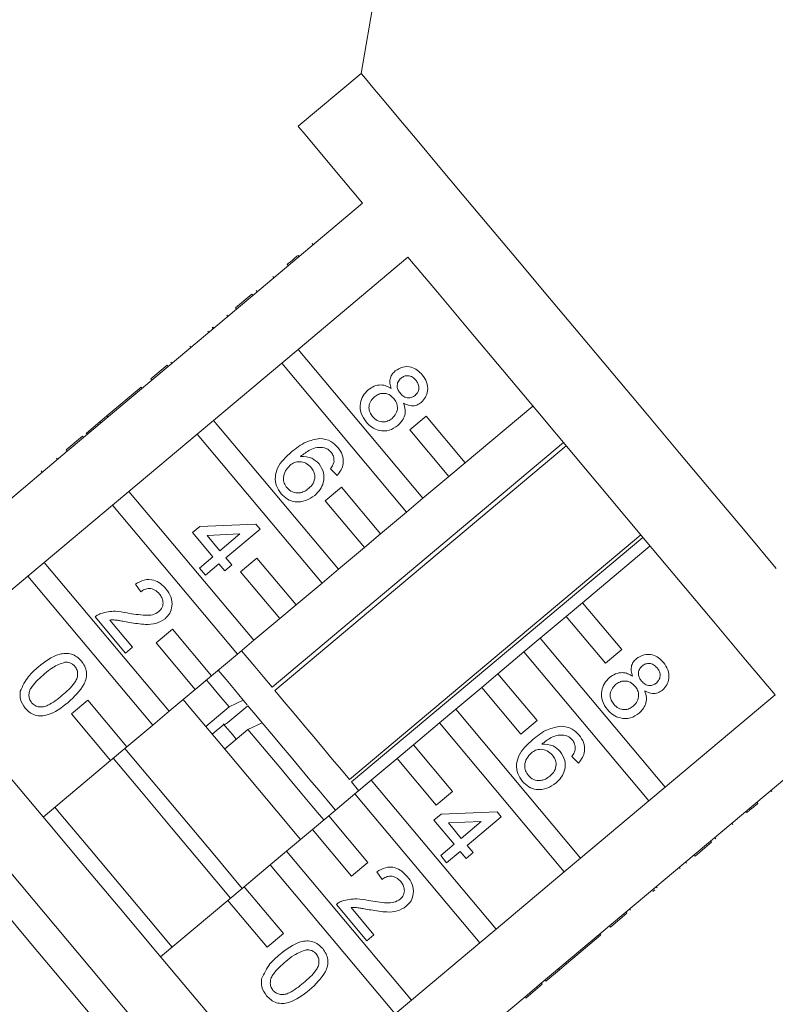
# Model space of a CAD drawing. Units: millimetres. Extents: x -33 to 1212, y 5 to 510.
# Drawn here: x 434 to 484, y 382 to 446 of the extents above; entities that cross this region are included whole.
import ezdxf

# ---------------------------------------------------------------- set-up
doc = ezdxf.new("R2010")
doc.units = ezdxf.units.MM
doc.header["$LTSCALE"] = 2
doc.linetypes.add('PHANTOM', pattern=[12.7, 6.35, -1.27, 1.27, -1.27, 1.27, -1.27])

msp = doc.modelspace()

# ---------------------------------------------------------------- linework, layer by layer
at = {"color": 7, "linetype": 'Continuous', "lineweight": 15}
for p, q in [((462.242, 475.074), (456.569, 442.9)), ((456.569, 442.9), (452.433, 439.429)), ((456.675, 434.373), (449.453, 428.313)), ((453.357, 431.719), (453.421, 431.643)), ((453.358, 431.72), (453.422, 431.644)), ((452.427, 430.939), (452.491, 430.863)), ((452.427, 424.769), (459.649, 430.829)), ((451.713, 430.34), (451.777, 430.264)), ((450.776, 429.554), (450.84, 429.477)), ((448.316, 427.49), (449.388, 428.39)), ((448.38, 427.413), (449.453, 428.313)), ((449.388, 428.39), (449.453, 428.313)), ((449.67, 428.626), (449.734, 428.549)), ((448.38, 427.413), (443.894, 423.649)), ((447.756, 427.02), (447.82, 426.944)), ((448.316, 427.49), (448.38, 427.413)), ((446.496, 425.963), (446.56, 425.886)), ((446.823, 426.237), (446.776, 426.198)), ((446.776, 426.198), (446.84, 426.121)), ((446.823, 426.237), (446.887, 426.16)), ((445.315, 424.972), (445.379, 424.895)), ((452.427, 424.769), (451.354, 423.869)), ((460.637, 414.984), (452.427, 424.769)), ((442.758, 422.826), (443.83, 423.726)), ((443.83, 423.726), (443.894, 423.649)), ((444.067, 423.925), (444.132, 423.848)), ((444.069, 423.927), (444.134, 423.85)), ((446.868, 420.105), (451.354, 423.869)), ((451.354, 423.869), (459.565, 414.084)), ((442.822, 422.749), (443.894, 423.649)), ((442.822, 422.749), (438.336, 418.985)), ((442.758, 422.826), (442.822, 422.749)), ((442.109, 422.282), (439.869, 420.402)), ((442.109, 422.282), (442.173, 422.205)), ((467.859, 421.044), (463.416, 417.316)), ((439.402, 420.011), (438.516, 419.267)), ((439.869, 420.402), (439.402, 420.011)), ((439.402, 420.011), (439.467, 419.934)), ((439.869, 420.402), (439.933, 420.326)), ((446.868, 420.105), (445.796, 419.205)), ((455.079, 410.32), (446.868, 420.105)), ((460.845, 420.38), (459.773, 419.48)), ((463.416, 417.316), (460.845, 420.38)), ((438.516, 419.267), (438.512, 419.264)), ((438.512, 419.264), (438.576, 419.187)), ((438.516, 419.267), (438.58, 419.19)), ((441.31, 415.441), (445.796, 419.205)), ((445.796, 419.205), (454.006, 409.42)), ((459.773, 419.48), (462.344, 416.416)), ((437.199, 418.162), (438.272, 419.062)), ((437.263, 418.085), (438.336, 418.985)), ((438.272, 419.062), (438.336, 418.985)), ((469.875, 418.642), (450.724, 402.572)), ((437.263, 418.085), (432.777, 414.321)), ((437.199, 418.162), (437.263, 418.085)), ((450.901, 402.362), (470.052, 418.432)), ((436.556, 417.622), (436.62, 417.545)), ((462.344, 416.416), (463.416, 417.316)), ((435.551, 416.779), (435.615, 416.702)), ((454.999, 416.491), (454.561, 416.918)), ((462.344, 416.416), (460.637, 414.984)), ((441.31, 415.441), (440.237, 414.541)), ((449.52, 405.656), (441.31, 415.441)), ((455.287, 415.716), (454.214, 414.816)), ((457.858, 412.652), (455.287, 415.716)), ((454.214, 414.816), (456.786, 411.752)), ((459.565, 414.084), (460.637, 414.984)), ((435.751, 410.777), (440.237, 414.541)), ((440.237, 414.541), (448.448, 404.756)), ((459.565, 414.084), (457.858, 412.652)), ((445.5, 412.736), (445.967, 413.128)), ((446.832, 411.149), (445.5, 412.736)), ((445.967, 413.128), (449.658, 413.281)), ((449.932, 412.954), (447.691, 411.074)), ((449.658, 413.281), (449.932, 412.954)), ((448.611, 412.641), (446.451, 412.552)), ((446.451, 412.552), (447.299, 411.541)), ((447.299, 411.541), (448.611, 412.641)), ((474.954, 412.589), (455.803, 396.52)), ((455.947, 396.349), (475.098, 412.418)), ((456.786, 411.752), (457.858, 412.652)), ((456.786, 411.752), (455.079, 410.32)), ((471.13, 408.124), (475.573, 411.852)), ((435.751, 410.777), (434.679, 409.877)), ((443.962, 400.992), (435.751, 410.777)), ((445.945, 410.405), (446.832, 411.149)), ((447.691, 411.074), (448.083, 410.607)), ((449.728, 411.052), (448.656, 410.152)), ((452.3, 407.988), (449.728, 411.052)), ((446.337, 409.938), (445.945, 410.405)), ((447.224, 410.682), (446.337, 409.938)), ((447.616, 410.216), (447.224, 410.682)), ((448.083, 410.607), (447.616, 410.216)), ((448.656, 410.152), (451.227, 407.088)), ((454.006, 409.42), (455.079, 410.32)), ((427.475, 403.832), (434.679, 409.877)), ((434.679, 409.877), (442.89, 400.092)), ((442.088, 408.839), (441.743, 409.345)), ((454.006, 409.42), (452.3, 407.988)), ((451.227, 407.088), (452.3, 407.988)), ((471.13, 408.124), (470.057, 407.224)), ((473.701, 405.059), (471.13, 408.124)), ((441.087, 404.817), (439.09, 407.198)), ((440.06, 406.99), (441.554, 405.209)), ((451.227, 407.088), (449.52, 405.656)), ((468.351, 405.792), (470.057, 407.224)), ((470.057, 407.224), (472.629, 404.16)), ((444.17, 406.388), (443.098, 405.488)), ((446.741, 403.324), (444.17, 406.388)), ((448.448, 404.756), (449.52, 405.656)), ((468.351, 405.792), (467.278, 404.892)), ((476.561, 396.007), (468.351, 405.792)), ((441.554, 405.209), (441.087, 404.817)), ((443.098, 405.488), (445.669, 402.424)), ((472.629, 404.16), (473.701, 405.059)), ((448.448, 404.756), (446.741, 403.324)), ((465.571, 403.46), (467.278, 404.892)), ((467.278, 404.892), (475.489, 395.107)), ((445.669, 402.424), (446.741, 403.324)), ((465.571, 403.46), (464.499, 402.56)), ((468.143, 400.395), (465.571, 403.46)), ((445.669, 402.424), (443.962, 400.992)), ((462.792, 401.128), (464.499, 402.56)), ((464.499, 402.56), (467.07, 399.495)), ((438.612, 401.724), (437.539, 400.824)), ((441.183, 398.66), (438.612, 401.724)), ((448.828, 401.721), (447.893, 401.279)), ((449.081, 401.419), (448.828, 401.721)), ((483.784, 402.067), (476.561, 396.007)), ((447.893, 401.279), (446.361, 399.994)), ((449.132, 401.359), (447.814, 400.253)), ((462.792, 401.128), (461.72, 400.228)), ((471.003, 391.343), (462.792, 401.128)), ((437.539, 400.824), (440.11, 397.76)), ((442.89, 400.092), (443.962, 400.992)), ((467.07, 399.495), (468.143, 400.395)), ((442.89, 400.092), (441.183, 398.66)), ((447.549, 400.134), (446.783, 399.491)), ((447.602, 398.515), (449.134, 399.8)), ((449.134, 399.8), (450.069, 400.242)), ((460.013, 398.795), (461.72, 400.228)), ((461.72, 400.228), (469.93, 390.443)), ((440.11, 397.76), (441.183, 398.66)), ((460.013, 398.795), (458.941, 397.896)), ((462.584, 395.731), (460.013, 398.795)), ((479.535, 392.462), (486.757, 398.523)), ((457.234, 396.463), (458.941, 397.896)), ((458.941, 397.896), (461.512, 394.831)), ((470.857, 397.595), (470.418, 398.022)), ((440.11, 397.76), (435.686, 394.047)), ((457.234, 396.463), (456.161, 395.564)), ((465.444, 386.678), (457.234, 396.463)), ((475.489, 395.107), (476.561, 396.007)), ((454.455, 394.131), (456.161, 395.564)), ((456.161, 395.564), (464.372, 385.779)), ((461.512, 394.831), (462.584, 395.731)), ((483.569, 395.716), (483.504, 395.793)), ((475.489, 395.107), (471.003, 391.343)), ((482.65, 394.946), (482.586, 395.022)), ((454.455, 394.131), (453.382, 393.232)), ((457.026, 391.067), (454.455, 394.131)), ((454.862, 394.53), (454.843, 394.457)), ((461.361, 393.842), (461.827, 394.233)), ((461.827, 394.233), (465.516, 394.386)), ((465.79, 394.06), (463.55, 392.18)), ((465.516, 394.386), (465.79, 394.06)), ((481.925, 394.337), (481.86, 394.413)), ((462.692, 392.255), (461.361, 393.842)), ((464.47, 393.747), (462.311, 393.657)), ((462.311, 393.657), (463.159, 392.647)), ((463.159, 392.647), (464.47, 393.747)), ((481, 393.561), (480.935, 393.637)), ((451.675, 391.799), (453.382, 393.232)), ((453.382, 393.232), (455.953, 390.167)), ((479.881, 392.622), (479.816, 392.698)), ((461.805, 391.511), (462.692, 392.255)), ((463.55, 392.18), (463.942, 391.713)), ((479.535, 392.462), (478.463, 391.563)), ((479.599, 392.386), (478.527, 391.486)), ((479.599, 392.386), (479.535, 392.462)), ((451.675, 391.799), (450.603, 390.899)), ((459.886, 382.014), (451.675, 391.799)), ((462.197, 391.044), (461.805, 391.511)), ((463.084, 391.788), (462.197, 391.044)), ((463.475, 391.322), (463.084, 391.788)), ((463.942, 391.713), (463.475, 391.322)), ((469.93, 390.443), (471.003, 391.343)), ((473.977, 387.798), (478.463, 391.563)), ((478.527, 391.486), (478.463, 391.563)), ((448.896, 389.467), (450.603, 390.899)), ((450.603, 390.899), (458.814, 381.114)), ((455.953, 390.167), (457.026, 391.067)), ((477.553, 390.669), (477.489, 390.745)), ((477.967, 391.016), (477.902, 391.092)), ((477.967, 391.016), (477.903, 391.093)), ((457.949, 389.946), (457.605, 390.452)), ((469.93, 390.443), (465.444, 386.678)), ((448.896, 389.467), (447.824, 388.567)), ((451.467, 386.403), (448.896, 389.467)), ((476.03, 389.391), (475.966, 389.467)), ((475.882, 389.266), (475.748, 389.154)), ((443.399, 384.855), (447.824, 388.567)), ((447.824, 388.567), (450.395, 385.503)), ((456.949, 385.925), (454.952, 388.305)), ((455.922, 388.097), (457.416, 386.317)), ((473.977, 387.798), (472.904, 386.898)), ((474.041, 387.722), (472.969, 386.822)), ((474.041, 387.722), (473.977, 387.798)), ((474.279, 387.921), (474.214, 387.998)), ((468.418, 383.134), (472.904, 386.898)), ((472.969, 386.822), (472.904, 386.898)), ((450.395, 385.503), (451.467, 386.403)), ((457.416, 386.317), (456.949, 385.925)), ((464.372, 385.779), (465.444, 386.678)), ((470.077, 384.395), (472.318, 386.276)), ((472.318, 386.276), (472.253, 386.352)), ((472.32, 386.278), (472.256, 386.354)), ((472.318, 386.276), (472.32, 386.278)), ((464.372, 385.779), (459.886, 382.014)), ((469.61, 384.004), (470.077, 384.395)), ((470.077, 384.395), (470.013, 384.472)), ((468.723, 383.259), (469.61, 384.004)), ((469.61, 384.004), (469.546, 384.08)), ((468.418, 383.134), (467.346, 382.234)), ((468.483, 383.058), (467.41, 382.158)), ((468.483, 383.058), (468.418, 383.134)), ((468.723, 383.259), (468.659, 383.336)), ((458.814, 381.114), (459.886, 382.014)), ((462.86, 378.47), (467.346, 382.234)), ((467.41, 382.158), (467.346, 382.234))]:
    msp.add_line(p, q, dxfattribs=at)
at = {"color": 7, "linetype": 'Continuous', "lineweight": 15, "flags": 128}
for points in [[(483.864, 410.372), (481.812, 412.817), (479.682, 415.355), (477.503, 417.952), (475.302, 420.575), (473.109, 423.19), (470.951, 425.761), (468.857, 428.257), (466.854, 430.644), (464.968, 432.891), (463.225, 434.969), (461.646, 436.85), (460.252, 438.511), (459.062, 439.93), (458.09, 441.088), (457.35, 441.97), (456.852, 442.564), (456.601, 442.863), (456.569, 442.9)], [(452.433, 439.429), (452.469, 439.386), (452.76, 439.04), (453.336, 438.353), (454.19, 437.335), (455.309, 436.002), (456.675, 434.373)], [(459.649, 430.829), (461.584, 428.523), (463.673, 426.034), (465.883, 423.4), (468.18, 420.662), (470.532, 417.86), (472.901, 415.036), (475.252, 412.234), (477.55, 409.496), (479.76, 406.862), (481.848, 404.373), (483.784, 402.067)], [(416.336, 410.885), (416.336, 410.885), (416.463, 410.733), (416.842, 410.282), (417.467, 409.536), (418.332, 408.505), (419.425, 407.203), (420.733, 405.644), (422.239, 403.85), (423.923, 401.842), (425.766, 399.647), (427.743, 397.29), (429.83, 394.803), (432.001, 392.216), (434.228, 389.562), (436.483, 386.874)], [(450.724, 402.572), (450.134, 403.276), (449.582, 403.933), (449.078, 404.534), (448.708, 404.975)], [(451.61, 375.07), (449.674, 377.376), (447.586, 379.865), (445.376, 382.499), (443.078, 385.237), (440.727, 388.039), (438.358, 390.863), (436.007, 393.665), (433.709, 396.403), (431.499, 399.037), (429.411, 401.526), (427.475, 403.832)], [(448.828, 401.721), (448.245, 402.415), (447.694, 403.072), (447.179, 403.686), (447.158, 403.71)], [(447.893, 401.279), (447.231, 402.068), (446.605, 402.814), (446.41, 403.046)], [(455.803, 396.52), (455.274, 397.15), (454.701, 397.832), (454.095, 398.555), (453.464, 399.307), (452.819, 400.076), (452.17, 400.849), (451.527, 401.616), (450.901, 402.362)], [(452.592, 392.568), (451.029, 394.431), (449.105, 396.723), (447.175, 399.024), (445.272, 401.291), (444.878, 401.761)], [(450.069, 400.242), (449.646, 400.745), (449.132, 401.359)], [(448.368, 399.157), (448.114, 399.46), (447.515, 400.174)], [(454.124, 393.854), (453.97, 394.037), (453.346, 394.781), (452.686, 395.567), (451.999, 396.386), (451.292, 397.228), (450.574, 398.085), (449.851, 398.945), (449.134, 399.8)], [(454.862, 394.53), (454.344, 395.146), (453.791, 395.806), (453.208, 396.501), (452.6, 397.225), (451.976, 397.969), (451.341, 398.726), (450.703, 399.486), (450.069, 400.242)], [(448.761, 389.354), (446.843, 391.641), (444.871, 393.991), (442.899, 396.34), (441.048, 398.547)], [(447.995, 388.711), (446.077, 390.998), (444.105, 393.348), (442.133, 395.698), (440.282, 397.904)], [(456.422, 395.782), (456.408, 395.799), (455.947, 396.349)], [(444.165, 385.497), (442.602, 387.36), (440.679, 389.653), (438.748, 391.953), (436.846, 394.22), (436.452, 394.69)], [(436.483, 386.874), (438.738, 384.187), (440.965, 381.533), (443.135, 378.946), (445.222, 376.459), (447.199, 374.104), (449.041, 371.908), (450.725, 369.902), (452.229, 368.108), (453.536, 366.551), (454.628, 365.25), (455.492, 364.22), (456.117, 363.475), (456.495, 363.025), (456.621, 362.875)]]:
    msp.add_lwpolyline(points, dxfattribs=at)
at = {"color": 8, "linetype": 'PHANTOM', "lineweight": 0, "flags": 128}
for points in [[(434.978, 385.611), (432.661, 388.372), (430.371, 391.101), (428.136, 393.765), (425.98, 396.334), (423.93, 398.777), (422.009, 401.066), (420.24, 403.174), (418.644, 405.076), (417.24, 406.75), (416.043, 408.176), (415.069, 409.338), (414.327, 410.221), (413.828, 410.816), (413.576, 411.116), (413.545, 411.154)], [(456.401, 360.08), (456.37, 360.117), (456.119, 360.415), (455.621, 361.009), (454.881, 361.891), (453.907, 363.052), (452.711, 364.477), (451.308, 366.15), (449.713, 368.051), (447.945, 370.158), (446.024, 372.446), (443.975, 374.889), (441.82, 377.457), (439.584, 380.121), (437.295, 382.85), (434.978, 385.611)]]:
    msp.add_lwpolyline(points, dxfattribs=at)
at = {"color": 7, "linetype": 'Continuous', "lineweight": 15}
for points, knots in [([(452.427, 430.939), (452.337, 430.864), (452.158, 430.714), (451.874, 430.476), (451.774, 430.392), (451.713, 430.34)], [0, 0, 0, 0, 0.280611, 0.560836, 1, 1, 1, 1]), ([(458.552, 422.191), (458.516, 422.306), (458.445, 422.535), (458.474, 422.875), (458.61, 423.157), (458.747, 423.287), (458.815, 423.352)], [0, 0, 0, 0, 0.280312, 0.559638, 0.779692, 1, 1, 1, 1]), ([(458.815, 423.352), (458.975, 423.455), (459.294, 423.66), (459.842, 423.631), (460.285, 423.424), (460.488, 423.209), (460.59, 423.101)], [0, 0, 0, 0, 0.279271, 0.558675, 0.779072, 1, 1, 1, 1]), ([(460.175, 422.743), (460.103, 422.818), (459.961, 422.968), (459.676, 423.051), (459.406, 423.02), (459.272, 422.929), (459.204, 422.883)], [0, 0, 0, 0, 0.280367, 0.559368, 0.779702, 1, 1, 1, 1]), ([(460.59, 423.101), (460.702, 422.946), (460.924, 422.635), (460.978, 422.091), (460.843, 421.61), (460.632, 421.395), (460.527, 421.288)], [0, 0, 0, 0, 0.280348, 0.559693, 0.77982, 1, 1, 1, 1]), ([(457.047, 422.107), (457.171, 422.197), (457.42, 422.377), (457.852, 422.455), (458.244, 422.381), (458.449, 422.255), (458.552, 422.191)], [0, 0, 0, 0, 0.2801855, 0.5594681, 0.7795457, 1, 1, 1, 1]), ([(459.204, 422.883), (459.129, 422.806), (458.979, 422.652), (458.923, 422.345), (458.999, 422.077), (459.101, 421.943), (459.152, 421.877)], [0, 0, 0, 0, 0.279937, 0.558845, 0.779072, 1, 1, 1, 1]), ([(460.123, 421.744), (460.196, 421.821), (460.341, 421.975), (460.393, 422.278), (460.323, 422.544), (460.224, 422.676), (460.175, 422.743)], [0, 0, 0, 0, 0.279693, 0.5591466, 0.7793136, 1, 1, 1, 1]), ([(456.907, 420.001), (456.779, 420.183), (456.522, 420.548), (456.486, 421.188), (456.674, 421.737), (456.922, 421.984), (457.047, 422.107)], [0, 0, 0, 0, 0.280131, 0.559335, 0.779521, 1, 1, 1, 1]), ([(458.719, 421.539), (458.624, 421.635), (458.433, 421.828), (458.049, 421.904), (457.705, 421.833), (457.533, 421.709), (457.447, 421.647)], [0, 0, 0, 0, 0.280112, 0.558977, 0.779307, 1, 1, 1, 1]), ([(459.152, 421.877), (459.223, 421.801), (459.366, 421.651), (459.653, 421.567), (459.922, 421.604), (460.056, 421.698), (460.123, 421.744)], [0, 0, 0, 0, 0.280478, 0.559258, 0.779574, 1, 1, 1, 1]), ([(457.447, 421.647), (457.35, 421.549), (457.155, 421.354), (457.058, 420.965), (457.147, 420.616), (457.269, 420.438), (457.33, 420.35)], [0, 0, 0, 0, 0.280553, 0.558514, 0.779169, 1, 1, 1, 1]), ([(458.608, 420.234), (458.705, 420.333), (458.9, 420.531), (458.986, 420.922), (458.912, 421.276), (458.783, 421.451), (458.719, 421.539)], [0, 0, 0, 0, 0.2799689, 0.5593165, 0.7793503, 1, 1, 1, 1]), ([(459.36, 421.228), (459.406, 421.083), (459.498, 420.793), (459.426, 420.232), (459.157, 419.94), (458.993, 419.762)], [0, 0, 0, 0, 0.2812263, 0.561788, 1, 1, 1, 1]), ([(460.527, 421.288), (460.431, 421.22), (460.238, 421.086), (459.807, 421.024), (459.529, 421.151), (459.36, 421.228)], [0, 0, 0, 0, 0.280614, 0.560833, 1, 1, 1, 1]), ([(458.993, 419.762), (458.808, 419.64), (458.437, 419.395), (457.796, 419.403), (457.266, 419.624), (457.027, 419.875), (456.907, 420.001)], [0, 0, 0, 0, 0.279533, 0.559025, 0.779261, 1, 1, 1, 1]), ([(457.33, 420.35), (457.426, 420.252), (457.617, 420.058), (458.002, 419.975), (458.348, 420.047), (458.521, 420.172), (458.608, 420.234)], [0, 0, 0, 0, 0.280192, 0.559073, 0.779306, 1, 1, 1, 1]), ([(451.999, 418.03), (452.307, 418.281), (452.857, 418.728), (453.551, 418.855), (453.855, 418.911)], [0, 0, 0, 0, 0.561396, 1, 1, 1, 1]), ([(453.855, 418.911), (454.116, 418.875), (454.583, 418.811), (454.908, 418.474), (455.051, 418.325)], [0, 0, 0, 0, 0.558379, 1, 1, 1, 1]), ([(451.318, 415.284), (451.203, 415.449), (450.973, 415.778), (450.896, 416.392), (451.135, 417.247), (451.642, 417.707), (451.999, 418.03)], [0, 0, 0, 0, 0.186921, 0.373551, 0.560233, 1, 1, 1, 1]), ([(454.164, 418.31), (454.001, 418.325), (453.674, 418.354), (453.117, 418.145), (452.788, 417.886), (452.587, 417.728)], [0, 0, 0, 0, 0.279359, 0.559176, 1, 1, 1, 1]), ([(454.605, 418.003), (454.534, 418.077), (454.406, 418.208), (454.238, 418.279), (454.164, 418.31)], [0, 0, 0, 0, 0.559714, 1, 1, 1, 1]), ([(454.793, 417.4), (454.792, 417.524), (454.79, 417.746), (454.662, 417.925), (454.605, 418.003)], [0, 0, 0, 0, 0.559, 1, 1, 1, 1]), ([(455.051, 418.325), (455.162, 418.169), (455.382, 417.858), (455.433, 417.311), (455.283, 416.838), (455.094, 416.607), (454.999, 416.491)], [0, 0, 0, 0, 0.280051, 0.559187, 0.779373, 1, 1, 1, 1]), ([(453.28, 417.022), (453.175, 417.124), (452.963, 417.327), (452.55, 417.416), (452.174, 417.35), (451.988, 417.215), (451.894, 417.147)], [0, 0, 0, 0, 0.27974, 0.559339, 0.779412, 1, 1, 1, 1]), ([(452.587, 417.728), (452.85, 417.721), (453.322, 417.71), (453.66, 417.388), (453.809, 417.246)], [0, 0, 0, 0, 0.5586254, 1, 1, 1, 1]), ([(453.809, 417.246), (453.927, 417.06), (454.163, 416.688), (454.131, 416.054), (453.903, 415.535), (453.654, 415.297), (453.53, 415.178)], [0, 0, 0, 0, 0.279141, 0.558814, 0.77917, 1, 1, 1, 1]), ([(454.561, 416.918), (454.621, 417.001), (454.727, 417.148), (454.773, 417.323), (454.793, 417.4)], [0, 0, 0, 0, 0.560488, 1, 1, 1, 1]), ([(451.894, 417.147), (451.787, 417.034), (451.573, 416.808), (451.445, 416.38), (451.497, 415.973), (451.638, 415.773), (451.709, 415.672)], [0, 0, 0, 0, 0.2800826, 0.5597721, 0.7796881, 1, 1, 1, 1]), ([(453.124, 415.633), (453.231, 415.736), (453.444, 415.943), (453.561, 416.357), (453.488, 416.74), (453.35, 416.928), (453.28, 417.022)], [0, 0, 0, 0, 0.2804569, 0.5593605, 0.7793114, 1, 1, 1, 1]), ([(453.53, 415.178), (453.338, 415.048), (452.953, 414.787), (452.29, 414.711), (451.707, 414.896), (451.448, 415.155), (451.318, 415.284)], [0, 0, 0, 0, 0.28023, 0.559761, 0.77976, 1, 1, 1, 1]), ([(451.709, 415.672), (451.818, 415.568), (452.037, 415.361), (452.472, 415.31), (452.842, 415.422), (453.03, 415.562), (453.124, 415.633)], [0, 0, 0, 0, 0.27949, 0.558551, 0.778978, 1, 1, 1, 1]), ([(441.743, 409.345), (441.927, 409.454), (442.295, 409.67), (442.914, 409.657), (443.407, 409.405), (443.635, 409.162), (443.75, 409.04)], [0, 0, 0, 0, 0.280235, 0.558892, 0.779131, 1, 1, 1, 1]), ([(443.321, 408.697), (443.229, 408.792), (443.045, 408.98), (442.679, 409.085), (442.339, 409.021), (442.172, 408.9), (442.088, 408.839)], [0, 0, 0, 0, 0.280411, 0.55949, 0.779375, 1, 1, 1, 1]), ([(443.75, 409.04), (443.872, 408.872), (444.116, 408.536), (444.182, 407.945), (444.03, 407.423), (443.8, 407.192), (443.685, 407.076)], [0, 0, 0, 0, 0.280482, 0.559642, 0.779747, 1, 1, 1, 1]), ([(443.288, 407.539), (443.371, 407.63), (443.537, 407.811), (443.573, 408.163), (443.492, 408.467), (443.378, 408.621), (443.321, 408.697)], [0, 0, 0, 0, 0.279081, 0.558613, 0.779043, 1, 1, 1, 1]), ([(439.455, 407.421), (439.779, 407.494), (440.359, 407.625), (440.94, 407.505), (441.197, 407.452)], [0, 0, 0, 0, 0.558359, 1, 1, 1, 1]), ([(441.197, 407.452), (441.591, 407.387), (442.14, 407.295), (442.874, 407.301), (443.15, 407.46), (443.288, 407.539)], [0, 0, 0, 0, 0.561312, 0.781385, 1, 1, 1, 1]), ([(439.09, 407.198), (439.152, 407.249), (439.265, 407.339), (439.397, 407.396), (439.455, 407.421)], [0, 0, 0, 0, 0.559958, 1, 1, 1, 1]), ([(441.343, 406.833), (441.198, 406.859), (440.96, 406.903), (440.628, 406.961), (440.345, 407.004), (440.155, 406.995), (440.06, 406.99)], [0, 0, 0, 0, 0.340038, 0.560063, 0.78009, 1, 1, 1, 1]), ([(443.685, 407.076), (443.49, 406.955), (443.1, 406.711), (442.267, 406.68), (441.694, 406.775), (441.343, 406.833)], [0, 0, 0, 0, 0.278742, 0.558834, 1, 1, 1, 1]), ([(435.362, 403.911), (435.794, 404.25), (436.334, 404.673), (437.134, 404.818), (437.541, 404.771), (437.909, 404.586), (438.094, 404.39), (438.187, 404.292)], [0, 0, 0, 0, 0.499149, 0.624522, 0.749597, 0.874674, 1, 1, 1, 1]), ([(438.187, 404.292), (438.266, 404.184), (438.426, 403.966), (438.545, 403.573), (438.53, 403.163), (438.217, 402.411), (437.719, 401.947), (437.32, 401.577)], [0, 0, 0, 0, 0.125373, 0.250644, 0.375697, 0.501112, 1, 1, 1, 1]), ([(474.408, 403.294), (474.372, 403.408), (474.301, 403.637), (474.33, 403.977), (474.466, 404.259), (474.603, 404.389), (474.671, 404.454)], [0, 0, 0, 0, 0.280308, 0.559637, 0.779687, 1, 1, 1, 1]), ([(474.671, 404.454), (474.83, 404.557), (475.15, 404.762), (475.698, 404.733), (476.141, 404.526), (476.344, 404.311), (476.445, 404.203)], [0, 0, 0, 0, 0.27927, 0.558674, 0.779072, 1, 1, 1, 1]), ([(434.167, 402.305), (434.327, 402.652), (434.615, 403.272), (435.133, 403.715), (435.362, 403.911)], [0, 0, 0, 0, 0.5579721, 1, 1, 1, 1]), ([(437.106, 404.22), (436.83, 404.118), (436.335, 403.934), (435.933, 403.595), (435.755, 403.445)], [0, 0, 0, 0, 0.558059, 1, 1, 1, 1]), ([(436.93, 402.045), (437.226, 402.299), (437.596, 402.616), (437.897, 403.119), (437.957, 403.406), (437.929, 403.704), (437.818, 403.864), (437.762, 403.945)], [0, 0, 0, 0, 0.500354, 0.62553, 0.750516, 0.875255, 1, 1, 1, 1]), ([(437.762, 403.945), (437.714, 403.995), (437.619, 404.095), (437.394, 404.209), (437.215, 404.216), (437.106, 404.22)], [0, 0, 0, 0, 0.280457, 0.56069, 1, 1, 1, 1]), ([(475.06, 403.985), (474.985, 403.908), (474.835, 403.755), (474.779, 403.447), (474.855, 403.179), (474.957, 403.046), (475.007, 402.979)], [0, 0, 0, 0, 0.279936, 0.558847, 0.779078, 1, 1, 1, 1]), ([(476.03, 403.845), (475.959, 403.92), (475.816, 404.07), (475.531, 404.153), (475.262, 404.122), (475.127, 404.031), (475.06, 403.985)], [0, 0, 0, 0, 0.280364, 0.559365, 0.779703, 1, 1, 1, 1]), ([(475.978, 402.847), (476.051, 402.924), (476.196, 403.078), (476.248, 403.38), (476.179, 403.646), (476.08, 403.778), (476.03, 403.845)], [0, 0, 0, 0, 0.279692, 0.559142, 0.779319, 1, 1, 1, 1]), ([(476.445, 404.203), (476.557, 404.048), (476.779, 403.737), (476.833, 403.193), (476.698, 402.712), (476.487, 402.498), (476.382, 402.39)], [0, 0, 0, 0, 0.280347, 0.559692, 0.77982, 1, 1, 1, 1]), ([(435.755, 403.445), (435.461, 403.192), (435.093, 402.876), (434.786, 402.377), (434.732, 402.089), (434.754, 401.792), (434.864, 401.631), (434.919, 401.55)], [0, 0, 0, 0, 0.500364, 0.625569, 0.750539, 0.875303, 1, 1, 1, 1]), ([(472.763, 401.104), (472.635, 401.286), (472.379, 401.651), (472.342, 402.291), (472.53, 402.84), (472.779, 403.086), (472.903, 403.209)], [0, 0, 0, 0, 0.28013, 0.559335, 0.779521, 1, 1, 1, 1]), ([(472.903, 403.209), (473.028, 403.299), (473.276, 403.479), (473.708, 403.557), (474.1, 403.483), (474.305, 403.357), (474.408, 403.294)], [0, 0, 0, 0, 0.280186, 0.559469, 0.779549, 1, 1, 1, 1]), ([(474.575, 402.641), (474.479, 402.738), (474.289, 402.93), (473.905, 403.006), (473.561, 402.936), (473.389, 402.812), (473.303, 402.75)], [0, 0, 0, 0, 0.2801104, 0.5589758, 0.7793067, 1, 1, 1, 1]), ([(475.007, 402.979), (475.079, 402.903), (475.222, 402.753), (475.508, 402.67), (475.778, 402.707), (475.911, 402.8), (475.978, 402.847)], [0, 0, 0, 0, 0.280476, 0.559258, 0.779572, 1, 1, 1, 1]), ([(473.303, 402.75), (473.206, 402.652), (473.012, 402.457), (472.914, 402.067), (473.003, 401.719), (473.125, 401.541), (473.187, 401.452)], [0, 0, 0, 0, 0.280551, 0.558517, 0.77917, 1, 1, 1, 1]), ([(474.464, 401.337), (474.561, 401.436), (474.756, 401.634), (474.842, 402.025), (474.767, 402.378), (474.639, 402.553), (474.575, 402.641)], [0, 0, 0, 0, 0.279967, 0.559315, 0.779347, 1, 1, 1, 1]), ([(475.215, 402.331), (475.262, 402.186), (475.354, 401.896), (475.282, 401.335), (475.013, 401.043), (474.849, 400.865)], [0, 0, 0, 0, 0.281226, 0.561789, 1, 1, 1, 1]), ([(476.382, 402.39), (476.286, 402.323), (476.093, 402.188), (475.662, 402.126), (475.385, 402.253), (475.215, 402.331)], [0, 0, 0, 0, 0.280611, 0.560833, 1, 1, 1, 1]), ([(434.499, 401.198), (434.367, 401.385), (434.131, 401.721), (434.156, 402.127), (434.167, 402.305)], [0, 0, 0, 0, 0.559714, 1, 1, 1, 1]), ([(434.919, 401.55), (434.989, 401.483), (435.129, 401.348), (435.417, 401.272), (435.71, 401.278), (436.254, 401.491), (436.63, 401.799), (436.93, 402.045)], [0, 0, 0, 0, 0.124657, 0.249421, 0.374388, 0.499591, 1, 1, 1, 1]), ([(437.32, 401.577), (436.889, 401.239), (436.349, 400.816), (435.549, 400.67), (435.143, 400.717), (434.776, 400.904), (434.591, 401.1), (434.499, 401.198)], [0, 0, 0, 0, 0.499114, 0.624457, 0.749553, 0.874657, 1, 1, 1, 1]), ([(474.849, 400.865), (474.663, 400.743), (474.293, 400.498), (473.653, 400.506), (473.123, 400.727), (472.883, 400.978), (472.763, 401.104)], [0, 0, 0, 0, 0.279532, 0.559024, 0.779261, 1, 1, 1, 1]), ([(473.187, 401.452), (473.282, 401.355), (473.473, 401.161), (473.858, 401.078), (474.204, 401.15), (474.377, 401.275), (474.464, 401.337)], [0, 0, 0, 0, 0.2801914, 0.5590727, 0.7793049, 1, 1, 1, 1]), ([(447.552, 400.13), (447.554, 400.128), (447.562, 400.12), (447.591, 400.119), (447.647, 400.139), (447.716, 400.179), (447.775, 400.221), (447.807, 400.247), (447.814, 400.253)], [0, 0, 0, 0, 0.0695822, 0.2866907, 0.5035772, 0.7192079, 0.9330765, 1, 1, 1, 1]), ([(467.857, 399.134), (468.165, 399.384), (468.715, 399.831), (469.408, 399.959), (469.712, 400.015)], [0, 0, 0, 0, 0.561395, 1, 1, 1, 1]), ([(469.712, 400.015), (469.973, 399.979), (470.44, 399.914), (470.765, 399.577), (470.908, 399.429)], [0, 0, 0, 0, 0.558378, 1, 1, 1, 1]), ([(467.177, 396.388), (467.062, 396.553), (466.832, 396.883), (466.754, 397.496), (466.993, 398.35), (467.501, 398.811), (467.857, 399.134)], [0, 0, 0, 0, 0.186919, 0.373551, 0.560233, 1, 1, 1, 1]), ([(470.021, 399.414), (469.858, 399.428), (469.532, 399.457), (468.974, 399.248), (468.646, 398.99), (468.444, 398.832)], [0, 0, 0, 0, 0.279358, 0.559176, 1, 1, 1, 1]), ([(470.462, 399.107), (470.391, 399.18), (470.263, 399.312), (470.095, 399.383), (470.021, 399.414)], [0, 0, 0, 0, 0.559716, 1, 1, 1, 1]), ([(470.65, 398.504), (470.649, 398.628), (470.647, 398.849), (470.519, 399.028), (470.462, 399.107)], [0, 0, 0, 0, 0.559001, 1, 1, 1, 1]), ([(470.908, 399.429), (471.019, 399.273), (471.239, 398.962), (471.29, 398.414), (471.14, 397.942), (470.951, 397.711), (470.857, 397.595)], [0, 0, 0, 0, 0.280048, 0.559186, 0.779374, 1, 1, 1, 1]), ([(469.138, 398.126), (469.032, 398.228), (468.821, 398.431), (468.408, 398.52), (468.032, 398.454), (467.846, 398.318), (467.752, 398.251)], [0, 0, 0, 0, 0.279739, 0.559339, 0.779411, 1, 1, 1, 1]), ([(468.444, 398.832), (468.708, 398.825), (469.179, 398.814), (469.517, 398.492), (469.666, 398.35)], [0, 0, 0, 0, 0.558626, 1, 1, 1, 1]), ([(470.418, 398.022), (470.478, 398.105), (470.585, 398.252), (470.63, 398.427), (470.65, 398.504)], [0, 0, 0, 0, 0.56048, 1, 1, 1, 1]), ([(467.752, 398.251), (467.645, 398.138), (467.432, 397.912), (467.303, 397.484), (467.355, 397.078), (467.496, 396.877), (467.567, 396.777)], [0, 0, 0, 0, 0.280081, 0.559772, 0.77969, 1, 1, 1, 1]), ([(468.981, 396.737), (469.088, 396.841), (469.302, 397.047), (469.419, 397.461), (469.345, 397.844), (469.207, 398.032), (469.138, 398.126)], [0, 0, 0, 0, 0.280454, 0.559364, 0.779309, 1, 1, 1, 1]), ([(469.666, 398.35), (469.784, 398.164), (470.02, 397.792), (469.988, 397.158), (469.76, 396.639), (469.512, 396.402), (469.388, 396.283)], [0, 0, 0, 0, 0.279141, 0.558815, 0.779171, 1, 1, 1, 1]), ([(467.567, 396.777), (467.676, 396.673), (467.895, 396.465), (468.329, 396.414), (468.7, 396.526), (468.888, 396.667), (468.981, 396.737)], [0, 0, 0, 0, 0.279488, 0.55855, 0.778977, 1, 1, 1, 1]), ([(469.388, 396.283), (469.195, 396.152), (468.811, 395.892), (468.148, 395.815), (467.565, 396.001), (467.306, 396.259), (467.177, 396.388)], [0, 0, 0, 0, 0.280231, 0.559761, 0.779759, 1, 1, 1, 1]), ([(481.925, 394.337), (481.96, 394.367), (482.031, 394.426), (482.216, 394.581), (482.434, 394.764), (482.578, 394.885), (482.65, 394.946)], [0, 0, 0, 0, 0.28031, 0.559637, 0.779691, 1, 1, 1, 1]), ([(457.605, 390.452), (457.789, 390.56), (458.156, 390.777), (458.775, 390.764), (459.268, 390.511), (459.496, 390.268), (459.61, 390.146)], [0, 0, 0, 0, 0.280234, 0.558891, 0.779132, 1, 1, 1, 1]), ([(459.182, 389.804), (459.09, 389.898), (458.906, 390.087), (458.54, 390.191), (458.201, 390.127), (458.033, 390.006), (457.949, 389.946)], [0, 0, 0, 0, 0.280411, 0.559488, 0.779373, 1, 1, 1, 1]), ([(459.61, 390.146), (459.733, 389.978), (459.976, 389.643), (460.043, 389.052), (459.89, 388.53), (459.66, 388.299), (459.545, 388.183)], [0, 0, 0, 0, 0.280481, 0.559642, 0.779747, 1, 1, 1, 1]), ([(459.149, 388.646), (459.232, 388.736), (459.398, 388.917), (459.434, 389.27), (459.353, 389.574), (459.239, 389.727), (459.182, 389.804)], [0, 0, 0, 0, 0.279079, 0.558613, 0.779042, 1, 1, 1, 1]), ([(454.952, 388.305), (455.015, 388.356), (455.127, 388.446), (455.259, 388.503), (455.317, 388.528)], [0, 0, 0, 0, 0.55996, 1, 1, 1, 1]), ([(455.317, 388.528), (455.641, 388.601), (456.221, 388.732), (456.802, 388.612), (457.059, 388.559)], [0, 0, 0, 0, 0.558359, 1, 1, 1, 1]), ([(457.204, 387.94), (457.06, 387.967), (456.822, 388.011), (456.49, 388.069), (456.207, 388.111), (456.017, 388.102), (455.922, 388.097)], [0, 0, 0, 0, 0.340037, 0.560063, 0.78009, 1, 1, 1, 1]), ([(457.059, 388.559), (457.453, 388.494), (458.002, 388.402), (458.735, 388.408), (459.011, 388.567), (459.149, 388.646)], [0, 0, 0, 0, 0.561312, 0.781385, 1, 1, 1, 1]), ([(459.545, 388.183), (459.351, 388.062), (458.961, 387.819), (458.129, 387.787), (457.555, 387.882), (457.204, 387.94)], [0, 0, 0, 0, 0.278742, 0.558834, 1, 1, 1, 1]), ([(451.225, 385.019), (451.657, 385.358), (452.197, 385.781), (452.997, 385.926), (453.403, 385.879), (453.771, 385.694), (453.956, 385.498), (454.049, 385.4)], [0, 0, 0, 0, 0.499148, 0.624522, 0.749596, 0.874674, 1, 1, 1, 1]), ([(450.031, 383.414), (450.191, 383.76), (450.479, 384.381), (450.996, 384.823), (451.225, 385.019)], [0, 0, 0, 0, 0.557973, 1, 1, 1, 1]), ([(452.969, 385.328), (452.693, 385.226), (452.199, 385.042), (451.796, 384.703), (451.618, 384.554)], [0, 0, 0, 0, 0.558057, 1, 1, 1, 1]), ([(452.793, 383.154), (453.089, 383.407), (453.458, 383.724), (453.76, 384.227), (453.819, 384.514), (453.791, 384.812), (453.68, 384.973), (453.625, 385.053)], [0, 0, 0, 0, 0.50035, 0.625529, 0.750516, 0.875253, 1, 1, 1, 1]), ([(453.625, 385.053), (453.577, 385.103), (453.482, 385.203), (453.257, 385.317), (453.078, 385.324), (452.969, 385.328)], [0, 0, 0, 0, 0.2804532, 0.5606886, 1, 1, 1, 1]), ([(454.049, 385.4), (454.129, 385.292), (454.289, 385.074), (454.408, 384.681), (454.392, 384.271), (454.08, 383.52), (453.582, 383.056), (453.183, 382.686)], [0, 0, 0, 0, 0.125373, 0.250643, 0.375696, 0.501113, 1, 1, 1, 1]), ([(451.618, 384.554), (451.324, 384.301), (450.957, 383.984), (450.65, 383.485), (450.595, 383.198), (450.618, 382.901), (450.728, 382.74), (450.782, 382.659)], [0, 0, 0, 0, 0.500363, 0.625567, 0.750538, 0.875304, 1, 1, 1, 1]), ([(450.362, 382.307), (450.23, 382.495), (449.995, 382.83), (450.02, 383.236), (450.031, 383.414)], [0, 0, 0, 0, 0.559717, 1, 1, 1, 1]), ([(450.782, 382.659), (450.852, 382.592), (450.993, 382.457), (451.281, 382.381), (451.573, 382.387), (452.117, 382.6), (452.493, 382.908), (452.793, 383.154)], [0, 0, 0, 0, 0.124657, 0.24942, 0.374388, 0.49959, 1, 1, 1, 1]), ([(453.183, 382.686), (452.752, 382.348), (452.212, 381.925), (451.412, 381.78), (451.007, 381.827), (450.639, 382.013), (450.455, 382.209), (450.362, 382.307)], [0, 0, 0, 0, 0.499114, 0.624458, 0.749553, 0.874657, 1, 1, 1, 1])]:
    msp.add_open_spline(points, degree=3, knots=knots, dxfattribs=at)

doc.saveas('drawing.dxf')
